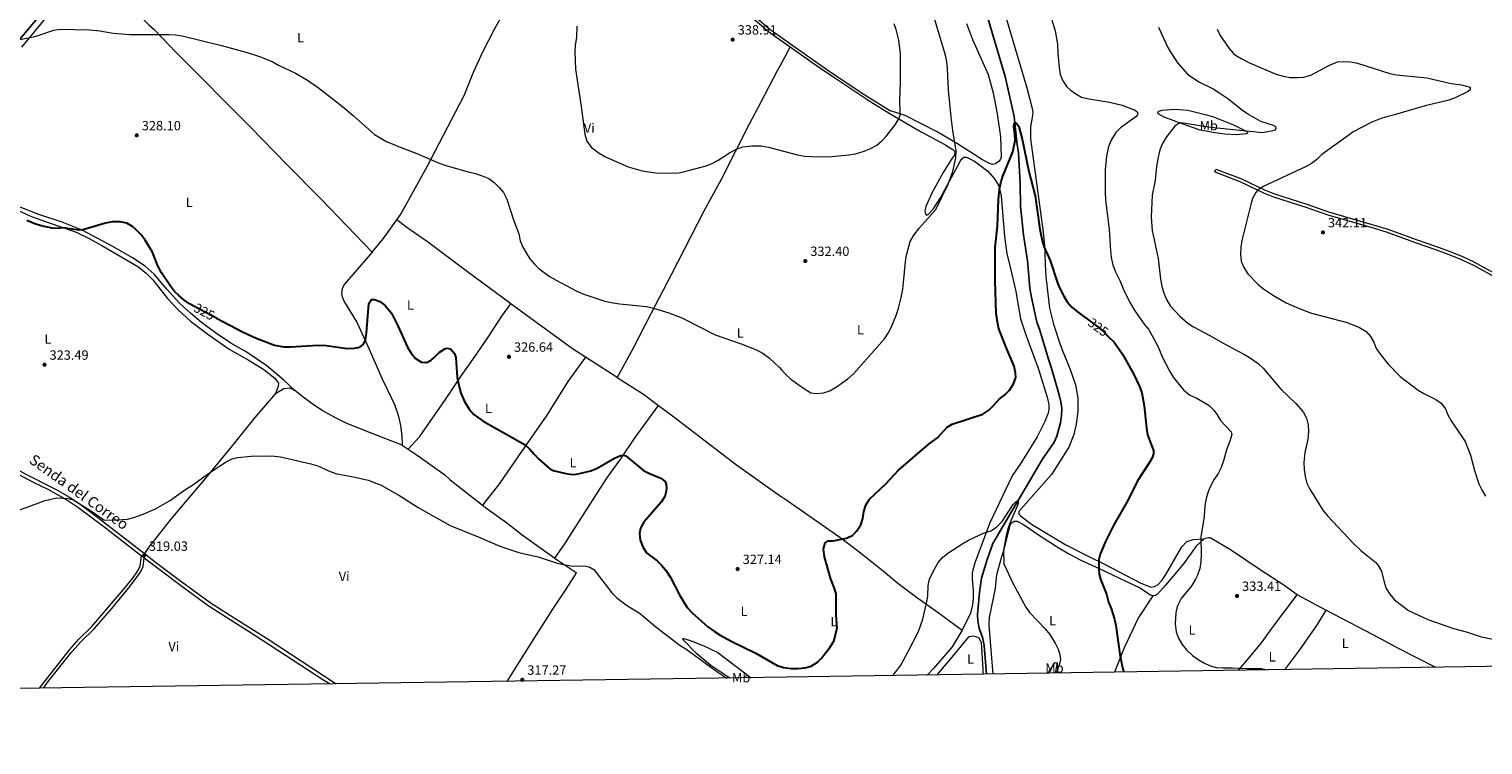
# Model space of a CAD drawing. Units: metres. Extents: x 601237 to 608165, y 692362 to 697091.
# Drawn here: x 604169 to 605254, y 692362 to 692896 of the extents above; entities that cross this region are included whole.
import ezdxf
from ezdxf.enums import TextEntityAlignment as Align

# ---------------------------------------------------------------- set-up
doc = ezdxf.new("R2010")
doc.units = ezdxf.units.M
doc.header["$MEASUREMENT"] = 0
doc.linetypes.add('DGN Style 3', pattern=[121.20423, 86.57445, -34.62978])
doc.linetypes.add('DGN Style 5', pattern=[60.602115, 25.972335, -34.62978])
for name, color, linetype, lineweight in [('Altimetria', 7, 'Continuous', 0), ('Elem no vistos', 7, 'Continuous', 0), ('Entidades rusticas', 7, 'Continuous', 0), ('Hidrografía', 7, 'Continuous', 0), ('Marco', 7, 'Continuous', 0), ('Textos rotulacion', 7, 'Continuous', 0), ('Viales-ffcc', 7, 'Continuous', 0)]:
    doc.layers.add(name, color=color, linetype=linetype, lineweight=lineweight)
doc.styles.add('Style-Arial', font='txt')
doc.styles.add('Style-Arial Narrow', font='txt')
doc.styles.add('Style-Helvetica-Narrow-Oblique', font='txt')

# ---------------------------------------------------------------- blocks, each defined once
blk = doc.blocks.new('5PATER')
at = {"layer": 'Altimetria', "linetype": 'Continuous', "lineweight": 0}
h = blk.add_hatch(color=250, dxfattribs=at)
edge = h.paths.add_edge_path()
edge.add_ellipse((1.001171767711639e-08, 1.001171767711639e-08), major_axis=(-1.095731443231309, -1.110710700762829), ratio=0.999422240966032, start_angle=0, end_angle=360)

msp = doc.modelspace()

# ---------------------------------------------------------------- linework, layer by layer
at = {"layer": 'Altimetria', "color": 30, "linetype": 'Continuous', "lineweight": 0, "flags": 128}
for points, elevation in [([(604730.77, 692641.3189999999), (604733.774, 692638.0179999999), (604737.415, 692634.588), (604746.1270000001, 692628.2650000001), (604752.51, 692624.3300000001), (604756.5490000001, 692623.774), (604761.8729999999, 692624.223), (604766.622, 692625.7860000001), (604771.4780000001, 692628.6780000001), (604780.1070000001, 692634.8559999999), (604784.2990000001, 692638.5430000001), (604807.314, 692664.5819999999), (604810.131, 692668.706), (604812.402, 692673.048), (604816.2820000001, 692682.6669999999), (604817.814, 692687.4240000001), (604819.798, 692695.4739999999), (604821.0789999999, 692701.6410000001), (604821.6980000001, 692706.602), (604822.9850000001, 692721.977), (604823.713, 692726.923), (604826.6599999999, 692737.298), (604829.25, 692741.8559999999), (604833.5760000001, 692747.5), (604845.6510000001, 692761.1529999999), (604855.0279999999, 692780.0430000001), (604858.291, 692789.486), (604860.6610000001, 692799.676), (604860.9950000001, 692805.01), (604858.328, 692820.1880000001), (604857.06, 692830.0660000001), (604855.131, 692850.3700000001), (604854.452, 692866.0700000001), (604853.935, 692871.2590000001), (604853.0260000001, 692876.1769999999), (604842.173, 692911.757)], 330), ([(604931.2280000001, 692905.824), (604934.858, 692894.442), (604936.4240000001, 692884.494)], 330), ([(604162.2949999999, 692888.013), (604173.565, 692890.2), (604187.443, 692894.8970000001), (604192.3389999999, 692895.6400000001), (604214.257, 692895.2679999999), (604221.994, 692894.507), (604231.8489999999, 692892.8060000001), (604244.254, 692891.8189999999), (604273.2579999999, 692891.6470000001), (604278.2919999999, 692891.443), (604283.2450000001, 692890.754), (604312.6140000001, 692883.506), (604331.8940000001, 692878.1769999999), (604341.1359999999, 692875.253)], 330), ([(604577.8300000001, 692897.923), (604577.6680000001, 692889.6950000001), (604576.6910000001, 692883.5800000001), (604576.271, 692878.5970000001), (604576.8090000001, 692865.929), (604581.145, 692838.088), (604583.797, 692817.3090000001), (604585.337, 692812.0109999999), (604588.527, 692807.7390000001), (604594.6000000001, 692803.1780000001), (604599.307, 692800.422), (604616.2509999999, 692792.871), (604626.5889999999, 692789.9909999999), (604636.453, 692788.395), (604648.4450000001, 692788.274), (604653.767, 692788.5930000001), (604657.395, 692789.193), (604674.256, 692793.6340000001), (604678.8800000001, 692795.422), (604683.2220000001, 692797.865), (604691.6840000001, 692803.372), (604696.899, 692806.1140000001), (604701.604, 692807.8219999999), (604708.494, 692808.7139999999), (604715.4469999999, 692808.594), (604720.962, 692807.642), (604728.311, 692805.6799999999)], 335), ([(604728.311, 692805.6799999999), (604742.4739999999, 692801.9010000001), (604747.828, 692800.967), (604752.5860000001, 692800.554), (604762.8389999999, 692800.4240000001), (604768.3559999999, 692800.713), (604780.75, 692801.8489999999), (604785.6910000001, 692802.5930000001), (604792.28, 692804.56), (604797.0719999999, 692806.628), (604801.6640000001, 692809.236), (604805.5, 692812.435), (604809.2220000001, 692816.395), (604815.2590000001, 692824.271), (604818.321, 692829.24), (604819.139, 692831.5260000001), (604819.217, 692834.22), (604818.967, 692842.5889999999), (604819.3759999999, 692856.071), (604819.334, 692877.3330000001), (604818.077, 692887.3870000001), (604816.0989999999, 692895.46), (604814.5789999999, 692899.6510000001)], 335), ([(605011.9450000001, 692897.219), (605018.824, 692882.1030000001), (605021.2220000001, 692877.716), (605026.433, 692870.405), (605033.561, 692862.146), (605042.061, 692856.3670000001), (605052.683, 692851.065), (605057.003, 692848.548), (605063.663, 692843.8870000001), (605074.619, 692835.229)], 335), ([(605055.7250000001, 692895.7749999999), (605057.7760000001, 692890.967), (605064.6100000001, 692881.3489999999), (605067.8800000001, 692877.574), (605069.337, 692876.3019999999), (605073.6270000001, 692873.727), (605079.872, 692870.598), (605098.967, 692862.45), (605104.8130000001, 692860.5079999999), (605110.074, 692859.696), (605115.3630000001, 692859.5889999999), (605120.3910000001, 692859.9850000001), (605125.629, 692861.3219999999), (605138.8740000001, 692868.56), (605145.3360000001, 692871.2690000001), (605150.1170000001, 692871.594), (605155.1089999999, 692871.341), (605160.456, 692870.345), (605184.4950000001, 692862.666), (605189.567, 692861.531), (605212.068, 692859.2820000001), (605230.3019999999, 692855.2579999999), (605237.8870000001, 692854.2579999999), (605244.3800000001, 692852.3330000001), (605244.4839999999, 692850.5150000001), (605243.0490000001, 692849.1939999999), (605233.3500000001, 692844.378), (605228.6159999999, 692842.753), (605210.7820000001, 692838.429), (605186.987, 692831.4920000001)], 340), ([(604936.4240000001, 692884.494), (604936.6710000001, 692877.4580000001), (604937.7050000001, 692867.0800000001), (604938.558, 692861.8219999999), (604940.4780000001, 692857.21), (604943.5160000001, 692852.702), (604945.919, 692850.338), (604950.0830000001, 692847.3559999999), (604954.416, 692844.855), (604959.97, 692843.6089999999), (604975.3300000001, 692841.162), (604984.659, 692838.9369999999), (604994.358, 692835.244), (604995.902, 692834.0249999999), (604996.571, 692832.8770000001), (604996.2960000001, 692831.665), (604995.01, 692830.324), (604983.456, 692822.087), (604980.0260000001, 692818.4650000001), (604976.5079999999, 692812.8189999999), (604974.584, 692808.1089999999), (604973.9550000001, 692805.7579999999), (604973.0689999999, 692800.8300000001), (604972.01, 692790.743), (604972.0660000001, 692773.4310000001), (604972.348, 692768.4380000001), (604975.108, 692746.088), (604975.9909999999, 692730.233), (604976.575, 692725.1780000001), (604977.8330000001, 692719.851), (604979.513, 692715.138), (604982.97, 692708.108), (604985.703, 692701.3600000001), (604990.358, 692692.2039999999), (604994.2490000001, 692685.369), (605001.0860000001, 692675.493), (605004.3770000001, 692671.7280000001), (605006.9920000001, 692667.341), (605011.658, 692658.6070000001), (605014.6570000001, 692651.048), (605020.263, 692640.3260000001), (605022.8829999999, 692636.0889999999), (605030.513, 692626.6159999999), (605035.375, 692622.6510000001), (605040.3800000001, 692620.28), (605049.642, 692614.9469999999), (605053.1710000001, 692611.4169999999), (605055.581, 692607.986), (605058.0349999999, 692603.6200000001), (605066.199, 692595.23), (605066.568, 692593.139), (605065.237, 692588.321), (605062.544, 692581.7690000001), (605060.389, 692573.53), (605058.76, 692568.646), (605056.5220000001, 692564.1740000001), (605053.2930000001, 692559.4550000001), (605050.8470000001, 692555.1030000001), (605049.1869999999, 692551.247), (605047.71, 692546.4210000001), (605046.7039999999, 692541.53), (605046.1240000001, 692536.97), (605045.9040000001, 692531.794), (605043.5349999999, 692516.977), (605043.842, 692503.4070000001), (605043.486, 692498.1669999999), (605042.6610000001, 692493.068), (605041.0460000001, 692488.337), (605039.5020000001, 692485.115), (605036.666, 692480.452), (605028.837, 692470.828), (605025.912, 692464.889), (605024.8389999999, 692459.986), (605024.409, 692451.774), (605025.1270000001, 692446), (605026.7110000001, 692441.2590000001), (605029.4739999999, 692436.375), (605032.679, 692432.5179999999), (605037.142, 692428.2409999999), (605041.3970000001, 692425.212), (605045.8019999999, 692422.689), (605050.345, 692420.598), (605054.821, 692419.337), (605059.808, 692418.979), (605066.9269999999, 692419.1359999999), (605077.9410000001, 692418.611), (605088.7960000001, 692418.6030000001), (605093.2309999999, 692417.4820000001)], 330), ([(604341.1359999999, 692875.253), (604350.4169999999, 692871.503), (604355.196, 692868.9240000001), (604367.9210000001, 692862.9450000001), (604376.851, 692857.676), (604385.013, 692851.8940000001), (604402.837, 692838.074), (604411.1599999999, 692831.0989999999), (604426.827, 692817.088), (604435.9140000001, 692811.77), (604445.9550000001, 692807.575), (604458.5320000001, 692802.8060000001), (604475.22, 692795.709), (604480.0519999999, 692793.9839999999), (604496.8430000001, 692789.1939999999), (604502.3230000001, 692788.068), (604507.301, 692786.362), (604512.075, 692784.321), (604516.115, 692781.3759999999), (604519.8600000001, 692777.551), (604523.0560000001, 692773.7110000001), (604525.571, 692768.8060000001), (604530.513, 692753.327), (604534.466, 692743.0660000001), (604535.656, 692737.7390000001), (604537.514, 692733.0970000001), (604539.925, 692728.6980000001), (604542.8740000001, 692724.3700000001), (604546.226, 692720.381), (604549.8019999999, 692716.8870000001), (604558.007, 692710.872), (604562.287, 692708.2990000001), (604577.422, 692700.493), (604582.371, 692698.291), (604598.713, 692692.7409999999), (604604.8859999999, 692691.3729999999), (604609.844, 692690.7), (604629.797, 692688.669), (604635.1610000001, 692687.4809999999), (604646.5970000001, 692683.929), (604656.24, 692680.1799999999), (604681.0190000001, 692667.6140000001), (604700.5120000001, 692660.781), (604711.8670000001, 692656.29), (604716.773, 692653.5490000001), (604721.497, 692650.0619999999), (604729.1200000001, 692643.1329999999), (604730.77, 692641.3189999999)], 330), ([(605074.619, 692835.229), (605079.4099999999, 692832.0530000001), (605088.071, 692827), (605097.537, 692824.0150000001), (605099.105, 692823.048), (605099.551, 692821.561), (605098.5179999999, 692820.0989999999), (605089.608, 692818.2960000001), (605050.929, 692822.388), (605028.669, 692825.8200000001), (605026.912, 692825.378), (605024.1869999999, 692823.27), (605017.9380000001, 692815.4210000001), (605014.889, 692810.308), (605012.932, 692805.7010000001), (605011.672, 692800.2860000001), (605010.456, 692793.121), (605009.281, 692782.754), (605007.119, 692771.824), (605006.3759999999, 692755.4890000001), (605007.1910000001, 692745.3360000001), (605011.5220000001, 692724.5260000001), (605013.2649999999, 692709.1329999999), (605014.331, 692703.962), (605015.923, 692698.5530000001), (605017.835, 692693.929), (605020.612, 692689.2579999999), (605027.7660000001, 692681.521), (605033.8500000001, 692676.2579999999), (605038.1100000001, 692673.6400000001), (605049.781, 692667.449), (605060.7080000001, 692661.078), (605075.575, 692653.027), (605079.913, 692650.548), (605086.3600000001, 692646.256), (605089.9410000001, 692642.7650000001), (605103.291, 692627.0290000001), (605114.3289999999, 692616.3999999999), (605119.7790000001, 692610.048), (605122.274, 692605.294), (605123.605, 692600.361), (605123.872, 692595.365), (605123.399, 692589.659), (605121.175, 692579.682), (605120.311, 692572.229), (605120.5619999999, 692567.111), (605121.28, 692561.7860000001), (605122.6610000001, 692556.9639999999), (605124.7450000001, 692552.4040000001), (605134.537, 692536.798), (605138.092, 692532.587), (605157.6570000001, 692511.53), (605162.8770000001, 692506.604), (605173.963, 692497.7409999999), (605175.8770000001, 692495.4890000001), (605178.256, 692491.085), (605180.1780000001, 692483.1059999999), (605181.78, 692478.3030000001), (605184.4380000001, 692474.071), (605187.9029999999, 692469.814), (605198.524, 692461.746), (605212.744, 692455.185), (605232.0930000001, 692448.452), (605241.5819999999, 692445.8929999999), (605252.02, 692442.4909999999), (605262.2720000001, 692440.087)], 335), ([(605186.987, 692831.4920000001), (605181.9890000001, 692830.298), (605177.202, 692828.821), (605171.024, 692826.2409999999), (605157.233, 692818.9720000001), (605153.0449999999, 692816.125), (605133.825, 692802.105), (605129.9310000001, 692798.469), (605125.977, 692795.3729999999), (605121.564, 692793.0190000001), (605089.8630000001, 692778.23), (605085.7309999999, 692775.406), (605084.4070000001, 692773.8130000001), (605082.1470000001, 692769.2990000001), (605081.115, 692765.929), (605074.0549999999, 692737.8600000001), (605073.274, 692732.919), (605073.0419999999, 692727.5), (605073.6640000001, 692722.462), (605075.4410000001, 692717.7919999999), (605078.6510000001, 692713.074), (605086.223, 692705.091), (605090.159, 692701.8489999999), (605097.592, 692696.97), (605107.1880000001, 692691.496), (605116.783, 692687.1440000001), (605126.1329999999, 692683.6259999999), (605152.686, 692676.747), (605161.993, 692672.9639999999), (605166.837, 692670.054), (605170.0730000001, 692666.435), (605172.69, 692662.0190000001), (605174.412, 692657.321), (605177.426, 692652.9780000001), (605183.345, 692645.669), (605192.179, 692636.53), (605205.53, 692626.358), (605209.8389999999, 692623.848), (605218.801, 692619.4099999999), (605222.912, 692616.5700000001), (605226.0700000001, 692612.4550000001), (605227.913, 692607.771), (605230.342, 692603.291), (605240.8430000001, 692587.912), (605244.615, 692577.8770000001), (605247.6499999999, 692566.256), (605250.983, 692556.311), (605253.324, 692551.429), (605255.909, 692547.1510000001)], 340), ([(604154.75, 692534.345), (604181.158, 692543.942), (604189.723, 692545.824), (604197.95, 692545.3910000001), (604201.1170000001, 692544.773), (604202.531, 692544.1610000001), (604216.4510000001, 692535.568), (604224.9280000001, 692529.5360000001), (604226.4110000001, 692529.3289999999), (604235.108, 692529.504), (604242.4070000001, 692530.0730000001), (604247.257, 692531.348), (604254.327, 692533.77), (604263.4650000001, 692537.8330000001), (604268.7550000001, 692540.5830000001), (604273.8559999999, 692543.6410000001), (604286.04, 692552.3900000001), (604290.973, 692555.3400000001), (604302.129, 692563.5290000001), (604311.8160000001, 692570.0419999999), (604316.1359999999, 692572.771), (604320.6470000001, 692574.9299999999), (604324.6300000001, 692575.9280000001), (604334.7490000001, 692576.9720000001), (604350.061, 692577.392), (604356.675, 692576.5430000001), (604379.4380000001, 692571.318), (604384.6200000001, 692569.72), (604393.7209999999, 692565.574), (604398.841, 692563.8700000001), (604411.2420000001, 692561.669), (604422.0760000001, 692558.9950000001), (604431.827, 692555.355), (604445.068, 692547.9839999999), (604459.31, 692538.7620000001), (604483.287, 692525.2280000001), (604505.4909999999, 692516.369), (604520.2620000001, 692509.9199999999), (604534.527, 692505.2420000001), (604548.852, 692501.8759999999), (604563.1429999999, 692497.287), (604568.014, 692496.0889999999), (604573.351, 692495.2919999999), (604584.6240000001, 692494.8670000001), (604587.585, 692494.1810000001), (604590.541, 692492.3489999999), (604603.94, 692475.047), (604607.6969999999, 692471.3929999999), (604615.709, 692465.398), (604624.2209999999, 692460.0730000001), (604628.652, 692456.686), (604636.774, 692449.712), (604654.835, 692435.6910000001), (604659.27, 692433.112), (604683.061, 692415.913), (604689.868, 692411.3670000001)], 320), ([(604813.611, 692413.2280000001), (604816.7180000001, 692416.959), (604819.547, 692421.0860000001), (604825.189, 692431.2420000001), (604832.74, 692446.06), (604836.077, 692455.487), (604838.8759999999, 692467.2380000001), (604839.791, 692472.571), (604839.959, 692480.385), (604840.889, 692485.2960000001), (604843.165, 692490.0689999999), (604847.443, 692497.598), (604850.744, 692501.352), (604854.7080000001, 692504.744), (604865.7590000001, 692511.7339999999), (604870.101, 692514.2209999999), (604879.115, 692518.5700000001), (604882.4680000001, 692520.0590000001), (604886.7849999999, 692521.253), (604890.9820000001, 692523.9780000001), (604895.172, 692528.192), (604903.5, 692540.8589999999), (604905.8300000001, 692543.538), (604906.976, 692543.7350000001), (604907.3090000001, 692542.723), (604906.4199999999, 692539.628), (604900.8899999999, 692526.9469999999), (604899.341, 692522.6140000001), (604898.1359999999, 692517.7620000001), (604896.243, 692506.932), (604896.5689999999, 692496.7450000001), (604903.085, 692482.2860000001), (604912.969, 692464.2180000001), (604915.835, 692460.119), (604927.25, 692448.2590000001), (604930.533, 692444.068), (604934.8160000001, 692437.5830000001), (604936.987, 692433.102), (604938.084, 692429.889), (604938.6710000001, 692425.1710000001), (604938.118, 692422.007), (604935.6429999999, 692415.084)], 320)]:
    msp.add_lwpolyline(points, dxfattribs=dict(at, elevation=elevation))
at = {"layer": 'Altimetria', "color": 30, "linetype": 'Continuous', "lineweight": 30, "elevation": 325, "flags": 128}
for points in [[(604734.0959999999, 692418.9439999999), (604737.6799999999, 692418.4909999999), (604743.0009999999, 692418.4680000001), (604747.9739999999, 692418.983), (604752.811, 692420.2720000001), (604757.4909999999, 692423.354), (604760.145, 692426.142), (604766.646, 692434.1980000001), (604769.5630000001, 692438.834), (604771.976, 692448.577), (604771.263, 692458.497), (604771.263, 692474.193), (604769.9240000001, 692478.9979999999), (604767.4890000001, 692485.1130000001), (604762.6910000001, 692501.8489999999), (604761.909, 692507.983), (604763.0719999999, 692512.3559999999), (604765.436, 692513.7609999999), (604769.007, 692513.8800000001), (604779.1329999999, 692515.925), (604783.8570000001, 692517.994), (604786.835, 692521.2139999999), (604789.6840000001, 692525.716), (604791.2209999999, 692530.4739999999), (604792.017, 692535.743), (604793.47, 692540.523), (604796.2960000001, 692545.004), (604808.3400000001, 692556.4890000001), (604817.949, 692566.6200000001), (604841.065, 692586.5179999999), (604846.872, 692590.7960000001), (604854.0590000001, 692598.7339999999), (604857.9750000001, 692601.007), (604880.743, 692608.452), (604885.193, 692611.3800000001), (604889.091, 692615.088), (604893.0160000001, 692619.45), (604897.1399999999, 692622.801), (604900.6170000001, 692626.3870000001), (604903.642, 692630.9920000001), (604905.3459999999, 692635.7), (604905.159, 692639.271), (604904.163, 692644.172), (604898.8319999999, 692656.408), (604893.1359999999, 692670.7150000001), (604892.436, 692672.94), (604890.744, 692683.216), (604889.8929999999, 692708.128), (604889.996, 692732.703), (604891.659, 692748.5830000001), (604892.554, 692768.571), (604893.281, 692776.202), (604894.2660000001, 692781.1070000001), (604895.808, 692785.8770000001), (604903.3030000001, 692804.25), (604904.9550000001, 692812.663), (604904.7069999999, 692817.6329999999), (604904.0190000001, 692822.646), (604904.2450000001, 692825.324), (604904.719, 692825.9280000001), (604905.7960000001, 692825.6540000001), (604907.5360000001, 692823.1540000001), (604910.24, 692813.5120000001), (604915.2239999999, 692789.548), (604919.7749999999, 692771.422), (604923.2080000001, 692746.551), (604925.3970000001, 692736.8160000001), (604926.6570000001, 692733.112), (604931.1270000001, 692723.0549999999), (604936.712, 692705.719), (604938.683, 692701.1240000001), (604941.118, 692696.4029999999), (604943.801, 692692.185), (604947.2749999999, 692688.298), (604951.51, 692684.7050000001), (604959.9310000001, 692678.4480000001)], [(604291.908, 692689.084), (604288.717, 692690.784), (604284.629, 692693.6610000001), (604280.591, 692697.0619999999), (604277.689, 692699.994), (604274.5290000001, 692703.881), (604267.807, 692713.962), (604264.942, 692719.4610000001), (604261.2, 692729.3200000001), (604255.6329999999, 692738.1740000001), (604252.5989999999, 692742.118), (604249.1980000001, 692745.7609999999), (604246.361, 692748.389), (604242.0079999999, 692750.8500000001), (604236.936, 692751.8319999999), (604231.064, 692751.882), (604226.138, 692751.0220000001), (604209.2, 692745.9040000001), (604206.5009999999, 692745.6440000001), (604194.638, 692747.372), (604190.8600000001, 692746.8459999999), (604186.4099999999, 692747.2660000001), (604178.0530000001, 692748.98), (604173.3030000001, 692750.534), (604167.4180000001, 692752.9450000001)], [(604308.8640000001, 692680.0490000001), (604328.7679999999, 692669.4439999999), (604337.9199999999, 692665.4299999999), (604352.2069999999, 692659.9469999999), (604359.284, 692658.709), (604364.476, 692658.6229999999), (604384.645, 692659.835), (604390.7309999999, 692659.676), (604406.487, 692657.264), (604412.0120000001, 692657.577), (604415.99, 692658.368), (604418.6259999999, 692660.5789999999), (604420.122, 692663.8740000001), (604420.879, 692668.8230000001), (604422.595, 692690.8770000001), (604424.629, 692693.8319999999), (604426.8530000001, 692694.0249999999), (604430.8200000001, 692692.4580000001), (604434.794, 692689.3970000001), (604439.5549999999, 692683.7849999999), (604444.2550000001, 692674.3670000001), (604451.5590000001, 692658.4850000001), (604454.233, 692653.8260000001), (604457.517, 692649.837), (604461.9510000001, 692647.0560000001), (604465.521, 692646.9739999999), (604469.0320000001, 692648.6429999999), (604471.06, 692650.318), (604475.0519999999, 692654.4780000001), (604479.311, 692657.084), (604480.4539999999, 692657.554), (604483.551, 692657.2039999999), (604486.4990000001, 692653.5530000001), (604487.4299999999, 692650.72), (604488.581, 692635.7550000001), (604489.9839999999, 692628.8119999999), (604491.381, 692624.0079999999), (604493.9580000001, 692617.7790000001), (604497.3740000001, 692612.1640000001), (604501.0619999999, 692608.1070000001), (604507.979, 692603.0249999999), (604539.162, 692585.385), (604542.787, 692582.338), (604545.9199999999, 692578.4410000001), (604549.4550000001, 692574.7309999999), (604557.3640000001, 692567.767), (604560.0989999999, 692566.298), (604569.5560000001, 692564.0549999999), (604574.6170000001, 692563.419), (604577.534, 692563.5290000001), (604588.3230000001, 692566.1769999999), (604592.909, 692568.044), (604605.942, 692575.44), (604610.4990000001, 692577.408), (604612.791, 692577.7350000001), (604614.4739999999, 692577.3910000001), (604627.5630000001, 692566.355), (604632.0160000001, 692564.0800000001), (604640.405, 692560.6410000001), (604643.6950000001, 692558.202), (604644.426, 692555.841), (604644.619, 692553.6170000001), (604644.405, 692550.8559999999), (604643.4450000001, 692546.8859999999), (604640.7860000001, 692542.6089999999), (604627.8829999999, 692527.655), (604625.358, 692523.385), (604624.6669999999, 692519.2790000001), (604625.0660000001, 692514.2960000001), (604626.966, 692509.449), (604629.8829999999, 692504.9880000001), (604637.784, 692498.946), (604641.325, 692495.435), (604644.622, 692491.1030000001), (604647.385, 692486.935), (604654.784, 692472.9380000001), (604660.2250000001, 692464.2039999999), (604663.976, 692460.173), (604675.5830000001, 692449.7080000001), (604680.433, 692446.1229999999), (604684.6669999999, 692443.46), (604693.4480000001, 692438.6499999999), (604711.389, 692429.9880000001), (604727.3829999999, 692420.7579999999), (604732.131, 692419.193), (604734.0959999999, 692418.9439999999)], [(604974.689, 692666.094), (604978.696, 692662.0889999999), (604985.057, 692653.0349999999), (604993.348, 692638.449), (604997.6869999999, 692629.1340000001), (604999.351, 692624.4110000001), (605001.128, 692614.5689999999), (605002.808, 692597.923), (605003.7080000001, 692593.003), (605008.1270000001, 692581.2609999999), (605008.2509999999, 692578.7679999999), (605007.2280000001, 692575.808), (605004.6740000001, 692571.503), (604996.135, 692558.7150000001), (604988.9369999999, 692543.9380000001), (604978.5190000001, 692525.676), (604972.4029999999, 692513.3740000001), (604968.25, 692503.8030000001), (604967.361, 692499.8559999999), (604967.3289999999, 692492.378), (604967.7180000001, 692488.8740000001), (604968.578, 692485.2320000001), (604973.044, 692474.031), (604974.568, 692468.163), (604976.5009999999, 692463.372), (604978.96, 692455.48), (604980.084, 692450.558), (604983.0109999999, 692429.372), (604984.9680000001, 692419.1699999999), (604986.024, 692415.851)]]:
    msp.add_lwpolyline(points, dxfattribs=at)
at = {"layer": 'Elem no vistos', "color": 27, "linetype": 'DGN Style 5', "lineweight": 30, "elevation": 325, "flags": 128}
for points in [[(604308.8640000001, 692680.0490000001), (604291.908, 692689.084)], [(604959.9310000001, 692678.4480000001), (604967.5590000001, 692672.78), (604971.318, 692669.463), (604974.689, 692666.094)]]:
    msp.add_lwpolyline(points, dxfattribs=at)
at = {"layer": 'Entidades rusticas', "color": 92, "linetype": 'Continuous', "lineweight": 0, "extrusion": (0.6240100552872624, -0.3657055618484378, 0.6905583921244505), "elevation": 124204.7709871496, "flags": 128}
msp.add_lwpolyline([(903556.534844121, -118118.3761226846), (903543.2423289595, -118118.8309970425), (903536.1858955894, -118119.3494708546)], dxfattribs=at)
at = {"layer": 'Entidades rusticas', "color": 92, "linetype": 'Continuous', "lineweight": 0, "elevation": 338.351, "flags": 128}
msp.add_lwpolyline([(605053.8970000001, 692789.1270000001), (605054.7380000001, 692791.3200000001)], dxfattribs=at)
at = {"layer": 'Entidades rusticas', "color": 92, "linetype": 'Continuous', "lineweight": 0, "extrusion": (-0.1442006700454684, 0.0512750686269673, 0.9882191225106595), "elevation": -51315.82346986273, "flags": 128}
msp.add_lwpolyline([(-855195.675853644, 333482.8044738868), (-855207.799825028, 333487.0973111626), (-855224.4891346539, 333492.0500823274)], dxfattribs=at)
at = {"layer": 'Entidades rusticas', "color": 92, "linetype": 'Continuous', "lineweight": 0, "extrusion": (-0.003523525581654318, 0.00226797506559162, 0.9999912204897489), "elevation": -231.7804797525628, "flags": 128}
msp.add_lwpolyline([(604605.2934329007, 692638.1280397831), (604581.8151663907, 692653.240078649)], dxfattribs=at)
at = {"layer": 'Entidades rusticas', "color": 92, "linetype": 'Continuous', "lineweight": 0, "extrusion": (0.126584754851447, 0.1593649711741413, 0.979070531576691), "elevation": 187236.8639976169, "flags": 128}
msp.add_lwpolyline([(-42630.36022843479, -899121.9050445063), (-42653.52499301522, -899124.332309619), (-42667.53023983468, -899124.7352159738)], dxfattribs=at)
at = {"layer": 'Entidades rusticas', "color": 92, "linetype": 'Continuous', "lineweight": 0, "extrusion": (-0.009989013575516533, 0.006641631366699824, 0.999928051582001), "elevation": -1116.582643933041, "flags": 128}
msp.add_lwpolyline([(604420.5202446599, 692607.8700041883), (604425.0326688399, 692604.8699380192)], dxfattribs=at)
at = {"layer": 'Entidades rusticas', "color": 92, "linetype": 'Continuous', "lineweight": 0, "extrusion": (0.04175841145843842, -0.02262183939496257, 0.9988716070921511), "elevation": 9936.775357467359, "flags": 128}
msp.add_lwpolyline([(897102.9143704367, -201994.9667707072), (897102.9143704367, -201970.7522868185)], dxfattribs=at)
at = {"layer": 'Entidades rusticas', "color": 92, "linetype": 'Continuous', "lineweight": 0}
for points in [[(604163.6780000001, 692882.2239999999, 329.851), (604200.1140000001, 692926.676, 330.838), (604212.844, 692942.605, 331.42)], [(604212.844, 692942.605, 331.42), (604227.77, 692929.402, 330.761), (604258.4839999999, 692898.881, 330.102), (604262.4510000001, 692895.4950000001, 330.102), (604278.8470000001, 692878.308, 329.608), (604334.226, 692822.6810000001, 328.456), (604361.375, 692794.6669999999, 328.127), (604386.9140000001, 692769.1540000001, 327.962), (604425.217, 692729.2320000001, 326.809)], [(604443.479, 692753.3189999999, 328.224), (604446.557, 692757.568, 328.453), (604466.1780000001, 692793.1880000001, 329.933), (604493.6869999999, 692846.2890000001, 331.907), (604500.767, 692863.639, 333.058), (604507.635, 692878.767, 333.552), (604516.602, 692896.311, 334.209), (604527.209, 692915.22, 334.849)], [(604896.23, 692910.6499999999, 327.008), (604913.561, 692851.834, 326.515), (604917.3400000001, 692837.537, 326.35), (604917.9979999999, 692833.8289999999, 326.35), (604917.9199999999, 692831.2690000001, 326.35), (604916.402, 692822.788, 326.186), (604916.2960000001, 692813.896, 326.022), (604925.767, 692744.2010000001, 325.199), (604926.7339999999, 692734.024, 325.035), (604927.5260000001, 692714.4850000001, 324.541), (604927.9739999999, 692708.959, 324.541), (604930.443, 692687.594, 323.884), (604933.4909999999, 692675.658, 323.39), (604938.479, 692660.479, 322.897), (604940.409, 692655.149, 322.897), (604945.6769999999, 692642.327, 322.403), (604949.9369999999, 692630.318, 322.074), (604951.5789999999, 692620.476, 321.91), (604951.6030000001, 692610.4380000001, 321.91), (604950.4169999999, 692600.81, 321.91), (604948.7679999999, 692593.273, 321.91), (604944.888, 692583.858, 321.581), (604932.0689999999, 692563.4340000001, 321.252), (604907.7, 692535.851, 320.594), (604907.6910000001, 692533.628, 320.759), (604908.831, 692532.4099999999, 320.923), (604917.023, 692526.3800000001, 321.745), (604942.8260000001, 692510.9110000001, 322.732), (604959.4280000001, 692502.284, 324.212), (604972.47, 692496.031, 325.035), (604998.28, 692482.5160000001, 326.186), (605006.148, 692479.2490000001, 327.008), (605008.979, 692479.6410000001, 327.502), (605011.7479999999, 692481.1780000001, 327.831), (605014.4550000001, 692484.1980000001, 327.995), (605017.4380000001, 692488.699, 328.488), (605029.217, 692509.3570000001, 328.652), (605033.05, 692513.3289999999, 328.816), (605037.7180000001, 692514.8659999999, 329.144), (605045.902, 692515.44, 330.399)], [(604868.5830000001, 692899.9439999999, 326.721), (604873.1130000001, 692888.068, 326.557), (604884.79, 692861.814, 325.899), (604888.4369999999, 692848.2579999999, 326.063), (604891.402, 692832.5490000001, 325.899), (604893.888, 692815.226, 325.57), (604894.565, 692800.2679999999, 325.406), (604894.0860000001, 692798.585, 325.406), (604892.9340000001, 692797.108, 325.57), (604890.2320000001, 692795.301, 325.57), (604887.939, 692794.7720000001, 325.899), (604885.719, 692795.388, 326.063), (604880.544, 692798.172, 326.886), (604861.935, 692810.1070000001, 330.01), (604846.1429999999, 692819.3360000001, 331.162), (604822.953, 692831.291, 334.451), (604811.916, 692834.7930000001, 335.532)], [(604727.4310000001, 692864.5360000001, 337.68), (604715, 692840.625, 336.245), (604706.5120000001, 692824.763, 335.588), (604685.453, 692783.6259999999, 334.272), (604672.6869999999, 692759.7660000001, 333.45), (604648.301, 692712.3770000001, 331.147), (604633.2239999999, 692683.8119999999, 329.831), (604619.638, 692657.193, 328.351), (604607.892, 692635.821, 327.693)], [(604810.8940000001, 692833.1130000001, 335.532), (604825.2050000001, 692824.496, 334.216), (604834.815, 692819.1329999999, 333.229), (604852.3570000001, 692809.6939999999, 330.762), (604858.4040000001, 692805.963, 329.775), (604859.544, 692804.746, 329.939), (604860.0120000001, 692803.868, 329.939), (604859.869, 692802.1170000001, 329.939), (604857.496, 692798.557, 329.939), (604851.122, 692788.7490000001, 331.255), (604843.1100000001, 692773.895, 332.077), (604838.1470000001, 692763.3400000001, 331.584), (604837.5260000001, 692759.8400000001, 331.255), (604837.922, 692757.952, 331.091), (604838.3899999999, 692757.209, 330.926), (604839.0630000001, 692756.869, 330.762), (604840.075, 692757.337, 330.762), (604843.798, 692761.4299999999, 330.268), (604849.155, 692769.76, 330.104), (604864.0930000001, 692797.3160000001, 329.117), (604865.381, 692799.264, 328.788), (604866.665, 692800.2690000001, 328.624), (604868.686, 692800.193, 328.295), (604874.601, 692797.2039999999, 327.966), (604884.405, 692789.8200000001, 326.65), (604889.433, 692784.0719999999, 325.499), (604892.7110000001, 692778.736, 325.17), (604894.3640000001, 692771.3859999999, 324.677), (604897.0630000001, 692740.993, 324.348), (604898.625, 692728.0530000001, 324.019), (604900.8160000001, 692720.4310000001, 323.69), (604905.3090000001, 692699.933, 323.525), (604908.9269999999, 692679.6410000001, 323.361), (604913.0490000001, 692666.756, 322.703), (604921.973, 692642.602, 322.374), (604928.8870000001, 692621.1499999999, 321.881), (604930.0760000001, 692615.621, 321.881), (604930.061, 692612.118, 321.881), (604929.442, 692609.0900000001, 321.881), (604927.125, 692602.902, 321.552), (604921.283, 692591.3400000001, 321.223), (604909.209, 692571.8559999999, 320.565), (604902.7690000001, 692562.385, 320.565), (604886.047, 692527.2919999999, 320.072), (604874.939, 692497.294, 319.743), (604872.9539999999, 692489.96, 319.414), (604872.7309999999, 692485.1780000001, 319.414), (604873.571, 692476.754, 319.249), (604873.6810000001, 692470.96, 319.085), (604873.189, 692466.179, 318.92), (604871.6799999999, 692459.8530000001, 318.756), (604865.361, 692447.216, 318.591)], [(605077.2390000001, 692817.585, 335.395), (605070.233, 692816.9610000001, 335.723), (605061.0220000001, 692817.3160000001, 336.052), (605052.365, 692818.5360000001, 336.216), (605042.175, 692820.6570000001, 336.38), (605029.5320000001, 692824.9709999999, 335.559), (605016.1640000001, 692830.104, 332.275), (605011.6969999999, 692832.5320000001, 331.125), (605011.4469999999, 692833.6799999999, 331.125), (605012.064, 692834.4099999999, 331.125), (605014.702, 692835.2409999999, 331.125), (605023.4580000001, 692835.902, 331.125), (605033.872, 692835.1240000001, 331.618), (605047.675, 692831.8, 332.931), (605052.896, 692830.233, 332.931), (605067.8, 692824.4010000001, 334.245), (605077.74, 692819.3929999999, 335.23), (605078.2, 692818.712, 335.23), (605078.19, 692818.1070000001, 335.23), (605077.2390000001, 692817.585, 335.395)], [(604367.3389999999, 692626.125, 321.948), (604359.2039999999, 692633.706, 323.1), (604346.5630000001, 692644.473, 323.265), (604331.088, 692654.844, 323.594), (604319.5109999999, 692661.426, 323.923), (604308.0719999999, 692669.0190000001, 324.088), (604297.646, 692676.81, 324.417), (604289.442, 692683.6499999999, 324.747), (604281.375, 692691.2309999999, 324.747), (604271.902, 692701.717, 325.076), (604262.4310000001, 692712.743, 325.076), (604255.7080000001, 692718.7679999999, 324.747), (604246.288, 692725.0050000001, 324.253), (604231.615, 692733.419, 324.582), (604208.6599999999, 692745.6370000001, 325.57), (604193.71, 692751.6910000001, 325.899), (604176.4650000001, 692757.483, 326.064), (604162.321, 692762.9269999999, 326.228)], [(604157.193, 692762.0009999999, 324.748), (604169.5830000001, 692756.496, 324.912), (604182.5819999999, 692751.595, 324.912), (604195.044, 692747.506, 324.748), (604204.3389999999, 692744.102, 324.748), (604213.8330000001, 692739.55, 324.583), (604223.4580000001, 692734.324, 324.419), (604250.1100000001, 692718.4510000001, 323.431), (604256.298, 692713.7760000001, 323.595), (604261.338, 692708.6340000001, 323.266), (604272.4180000001, 692694.77, 323.266), (604280.2790000001, 692686.111, 323.101), (604289.5560000001, 692677.716, 322.937), (604302.5390000001, 692667.96, 322.772), (604318.281, 692656.913, 322.607), (604332.551, 692648.973, 322.278), (604344.2609999999, 692641.716, 321.949), (604352.466, 692635.281, 321.784), (604355.1499999999, 692631.4280000001, 321.784), (604355.075, 692629, 321.784), (604353.034, 692623.882, 321.455)], [(604528.56, 692690.7, 327.758), (604495.328, 692715.253, 327.364), (604466.385, 692736.8659999999, 327.364), (604450.1540000001, 692748.121, 328.288), (604443.479, 692753.3189999999, 328.224)], [(604425.217, 692729.2320000001, 326.809), (604404.227, 692705.1610000001, 325.163), (604402.5970000001, 692701.9299999999, 325.163), (604402.1130000001, 692698.3570000001, 324.998), (604402.712, 692695.9950000001, 324.998), (604404.5190000001, 692691.942, 324.998), (604413.9070000001, 692676.601, 324.669), (604422.8489999999, 692656.892, 324.34), (604432.1880000001, 692635.2949999999, 323.517), (604436.3289999999, 692626.9240000001, 323.353), (604441.6699999999, 692615.652, 322.695), (604444.533, 692607.6229999999, 322.037), (604446.3189999999, 692599.868, 321.873), (604447.229, 692592.3200000001, 321.544), (604447.4680000001, 692585.1780000001, 321.379)], [(604451.98, 692582.1780000001, 321.444), (604460.507, 692591.3700000001, 322.266), (604467.963, 692602.1840000001, 323.253), (604479.825, 692619.311, 323.91), (604491.283, 692636.5079999999, 325.226), (604501.8559999999, 692651.6200000001, 326.213), (604512.227, 692666.531, 326.542), (604521.923, 692681.4439999999, 327.364), (604528.56, 692690.7, 327.758)], [(604584.4140000001, 692650.933, 327.576), (604574.7050000001, 692657.183, 327.529), (604536.963, 692684.4920000001, 327.858), (604528.56, 692690.7, 327.758)], [(604584.4140000001, 692650.933, 327.576), (604571.132, 692632.733, 327.247), (604555.4639999999, 692607.673, 326.095), (604534.2490000001, 692577.1799999999, 324.615), (604520.217, 692556.6259999999, 322.971), (604507.369, 692540.5050000001, 320.909)], [(604353.034, 692623.882, 321.455), (604337.662, 692605.794, 320.796), (604319.24, 692582.9280000001, 320.138), (604300.6170000001, 692560.669, 320.302), (604274.6799999999, 692529.736, 319.973), (604258.287, 692508.8189999999, 319.479), (604255.307, 692504.345, 318.664)], [(604353.034, 692623.882, 321.455), (604359.183, 692627.435, 321.784), (604363.3659999999, 692627.96, 321.948), (604365.05, 692627.2790000001, 321.948), (604367.3389999999, 692626.125, 321.948)], [(604447.4680000001, 692585.1780000001, 321.379), (604432.068, 692591.2390000001, 321.873), (604406.233, 692601.375, 321.948), (604397.6159999999, 692605.5860000001, 321.784), (604388.327, 692610.811, 321.948), (604382.1359999999, 692614.811, 322.113), (604373.5930000001, 692621.1130000001, 322.278), (604367.3389999999, 692626.125, 321.948)], [(604561.3160000001, 692500.915, 320.263), (604568.8389999999, 692511.5930000001, 321.743), (604577.5190000001, 692525.2309999999, 322.729), (604600.102, 692560.5020000001, 324.21), (604610.6059999999, 692575.142, 324.703), (604621.452, 692590.9269999999, 325.854), (604638.7209999999, 692614.872, 327.117)], [(604638.7209999999, 692614.872, 327.117), (604650.2050000001, 692606.2679999999, 327.034), (604696.872, 692570.568, 327.363), (604730.587, 692546.7790000001, 327.199), (604732.2, 692545.663, 327.143)], [(604451.98, 692582.1780000001, 321.444), (604458.686, 692577.72, 321.543), (604479.237, 692563.014, 321.05), (604483.1950000001, 692559.3589999999, 321.05), (604507.369, 692540.5050000001, 320.909)], [(604507.369, 692540.5050000001, 320.909), (604511.5959999999, 692537.21, 320.885), (604525.23, 692527.5860000001, 320.885), (604537.1140000001, 692518.3060000001, 320.721), (604561.3160000001, 692500.915, 320.263)], [(604732.2, 692545.663, 327.143), (604758.5290000001, 692527.4610000001, 326.212), (604775.8570000001, 692515.396, 324.896), (604789.622, 692504.828, 324.074), (604806.473, 692491.4180000001, 322.922), (604817.28, 692482.1429999999, 321.771), (604831.382, 692471.7760000001, 320.291), (604847.4340000001, 692460.3900000001, 319.304), (604865.361, 692447.216, 318.591)], [(604888.513, 692414.3670000001, 317.938), (604887.571, 692426.236, 318.275), (604885.5220000001, 692451.0349999999, 318.44), (604885.815, 692456.625, 318.604), (604890.1510000001, 692478.298, 319.262), (604891.341, 692488.7339999999, 319.591), (604895.0360000001, 692502.192, 320.084), (604896.8090000001, 692507.304, 320.084), (604901.5390000001, 692526.348, 320.413), (604902.825, 692527.892, 320.578), (604904.176, 692528.56, 320.742), (604906.399, 692528.618, 320.742), (604911.0360000001, 692526.038, 321.564), (604923.1939999999, 692517.835, 322.551), (604938.3770000001, 692508.0020000001, 322.551), (604945.567, 692503.7949999999, 322.88), (604954.0360000001, 692499.3800000001, 323.538), (604967.6170000001, 692493.192, 324.854), (604997.869, 692478.7139999999, 326.498), (605005.8640000001, 692473.628, 327.321), (605007.6799999999, 692472.879, 327.65)], [(605045.902, 692515.44, 330.399), (605040.092, 692509.9539999999, 330.235), (605030.483, 692496.696, 328.965), (605017.212, 692480.72, 328.472), (605010.783, 692473.8090000001, 327.978), (605009.702, 692473.1400000001, 327.814), (605007.6799999999, 692472.879, 327.65)], [(605115.4380000001, 692473.652, 333.52), (605105.3289999999, 692480.682, 333.848), (605088.4240000001, 692491.592, 333.355), (605065.608, 692507.1070000001, 332.206), (605050.3500000001, 692515.9720000001, 330.399), (605049.209, 692516.125, 330.399), (605045.902, 692515.44, 330.399)], [(604561.3160000001, 692500.915, 320.263), (604563.2390000001, 692499.534, 320.227), (604577.212, 692490.3130000001, 319.569), (604577.1410000001, 692489.5050000001, 319.569), (604569.6130000001, 692477.7479999999, 319.24), (604559.7150000001, 692462.9029999999, 317.925), (604545.676, 692440.935, 317.267), (604534.4169999999, 692422.861, 317.102), (604525.6159999999, 692408.949, 317.323)], [(605007.6799999999, 692472.879, 327.65), (604997.034, 692456.554, 326.498), (604986.159, 692434.033, 325.183), (604979.085, 692415.7450000001, 324.662)], [(605071.2550000001, 692417.1470000001, 329.749), (605076.6240000001, 692423.104, 330.601), (605088.7080000001, 692437.7690000001, 331.915), (605098.5490000001, 692451.06, 332.243), (605115.4380000001, 692473.652, 333.52)], [(605136.7050000001, 692462.131, 332.37), (605130.27, 692451.4070000001, 332.37), (605117.1070000001, 692432.521, 331.384), (605105.8910000001, 692417.6740000001, 330.298)], [(605218.946, 692419.3940000001, 333.573), (605191.0560000001, 692433.5120000001, 333.684), (605172.0519999999, 692443.6499999999, 333.52), (605136.7050000001, 692462.131, 332.37)], [(604692.04, 692411.399, 319.912), (604677.8829999999, 692420.706, 320.058), (604667.479, 692429.507, 320.058), (604656.747, 692440.399, 321.045), (604657.1540000001, 692441.003, 321.21), (604657.76, 692440.933, 321.374), (604663.2080000001, 692439.159, 321.539), (604672.5560000001, 692435.413, 322.525), (604682.977, 692430.4510000001, 323.183), (604707.953, 692411.6329999999, 322.516)], [(604865.361, 692447.216, 318.591), (604857.899, 692434.852, 318.591), (604844.087, 692418.676, 319.085), (604839.288, 692413.618, 319.176)], [(604846.689, 692413.7309999999, 318.75), (604859.06, 692428.4210000001, 319.072), (604870.571, 692442.3829999999, 318.414), (604873.335, 692442.9110000001, 318.249), (604875.6240000001, 692442.429, 318.085), (604877.7749999999, 692441.477, 318.085), (604879.513, 692438.236, 317.756), (604880.773, 692417.7520000001, 317.591), (604880.801, 692414.25, 317.591)], [(604929.49, 692414.9909999999, 319.229), (604934.577, 692422.801, 319.591), (604935.3189999999, 692423.068, 319.92), (604935.9240000001, 692422.6610000001, 319.92), (604935.919, 692421.5160000001, 319.92), (604934.72, 692415.0700000001, 320.081)]]:
    msp.add_polyline3d(points, dxfattribs=at)
at = {"layer": 'Hidrografía', "color": 142, "linetype": 'DGN Style 3', "lineweight": 25}
msp.add_polyline3d([(604883.1640000001, 692908.0160000001, 326.565), (604897.5789999999, 692860.395, 325.578), (604904.1880000001, 692830.592, 325.085), (604906.523, 692809.362, 324.591), (604907.5090000001, 692803.699, 324.591), (604908.689, 692780.2509999999, 324.262), (604908.888, 692763.611, 324.098), (604911.2220000001, 692742.246, 323.934), (604914.0360000001, 692722.8330000001, 323.44), (604915.969, 692702.3459999999, 323.111), (604916.754, 692696.7509999999, 323.111), (604921.1159999999, 692677.1300000001, 322.289), (604922.98, 692671.8, 322.124), (604929.6880000001, 692649.406, 321.631), (604931.885, 692643.334, 321.467), (604937.8600000001, 692622.7620000001, 320.809), (604939.118, 692617.6370000001, 320.809), (604939.635, 692612.5819999999, 320.644), (604939.4780000001, 692607.3289999999, 320.644), (604938.8489999999, 692601.807, 320.48), (604935.977, 692591.916, 320.48), (604933.733, 692587.0079999999, 320.48), (604925.6000000001, 692575.389, 320.48), (604888.1429999999, 692511.821, 319.493), (604884.118, 692499.8470000001, 319.164), (604879.881, 692485.854, 318.67), (604878.3530000001, 692475.284, 318.505), (604876.7339999999, 692458.9210000001, 318.012), (604876.9820000001, 692453.868, 317.847), (604878.038, 692448.743, 317.518), (604880.699, 692440.9180000001, 317.354), (604881.7550000001, 692435.726, 317.189), (604883.521, 692414.291, 316.897)], dxfattribs=at)
at = {"layer": 'Marco', "color": 250, "linetype": 'Continuous', "lineweight": 0, "flags": 128}
msp.add_lwpolyline([(601236.77, 696987.8800000001), (604664.98, 697038.3900000001), (608093.1699999999, 697090.5800000001), (608128.94, 694777.3700000001), (608164.6799999999, 692464.21), (604734.2, 692412.02), (601303.72, 692361.52), (601270.25, 694674.6799999999)], close=True, dxfattribs=at)
at = {"layer": 'Viales-ffcc', "color": 250, "linetype": 'Continuous', "lineweight": 25, "extrusion": (-0.7648296716650573, 0.6419486738174589, 0.05419846422848684), "elevation": -17264.41884900501, "flags": 128}
msp.add_lwpolyline([(-918859.6438063425, 1265.09547320773), (-918922.1656893622, 1264.671024947587), (-918993.5117585165, 1264.834089020835), (-919337.6493403278, 1272.58465057359), (-919401.5145545979, 1274.236401253896), (-919450.7212883164, 1275.744124776233)], dxfattribs=at)
at = {"layer": 'Viales-ffcc', "color": 250, "linetype": 'Continuous', "lineweight": 0, "extrusion": (-0.002314497134058928, 0.001636193153979177, 0.9999959829794215), "elevation": 72.409755066358, "flags": 128}
msp.add_lwpolyline([(604726.2203720598, 692890.3690023918), (604736.3034260606, 692883.2409928506)], dxfattribs=at)
at = {"layer": 'Viales-ffcc', "color": 250, "linetype": 'DGN Style 3', "lineweight": 0}
for points in [[(604379.872, 693124.699, 338.522), (604397.8800000001, 693111.3430000001, 338.393), (604406.9210000001, 693104.638, 338.329), (604430.2220000001, 693088.6270000001, 338.358), (604457.642, 693071.212, 338.325), (604496.906, 693044.9040000001, 338.493), (604515.534, 693031.7390000001, 338.493), (604535.7520000001, 693016.9639999999, 338.329), (604572.3400000001, 692990.7820000001, 337.432), (604588.943, 692979.3929999999, 337.118), (604611.956, 692964.1740000001, 336.927), (604628.567, 692953.4750000001, 337.227), (604638.8330000001, 692947.2420000001, 337.506), (604656.8589999999, 692937.2919999999, 338), (604681.4180000001, 692924.1710000001, 338.164), (604699.236, 692913.608, 338.329), (604704.365, 692910.2250000001, 338.164), (604708.456, 692907.1400000001, 338.237), (604722.094, 692895.477, 338.329), (604727.02, 692891.994, 338.345)], [(604727.02, 692891.994, 338.345), (604757.679, 692870.321, 338.451), (604765.9299999999, 692864.679, 338.195), (604790.71, 692847.878, 336.618), (604811.916, 692834.7930000001, 335.532)], [(605054.7380000001, 692791.3200000001, 338.351), (605073.4040000001, 692784.159, 339.23), (605091.085, 692775.764, 340.32), (605098.463, 692772.885, 340.629), (605122.483, 692764.9990000001, 341.471), (605138.8289999999, 692759.4269999999, 342.456), (605182.175, 692746.7960000001, 342.729), (605204.8230000001, 692738.4580000001, 342.784), (605218.6680000001, 692733.7890000001, 342.784), (605228.8970000001, 692730.031, 343.113), (605238.2720000001, 692726.2280000001, 343.187), (605247.314, 692721.9569999999, 343.269), (605274.4070000001, 692707.159, 343.766)], [(604018.6399999999, 692655.2509999999, 324.419), (604031.933, 692645.7409999999, 323.581), (604084.4909999999, 692613.8530000001, 322.38), (604115.1540000001, 692595.2390000001, 322.23), (604139.1499999999, 692579.459, 321.736), (604152.0530000001, 692571.8200000001, 321.294), (604166.649, 692563.6880000001, 320.717), (604188.8470000001, 692552.389, 320.157), (604199.324, 692546.3430000001, 319.925), (604207.1410000001, 692541.0930000001, 319.76), (604219.2110000001, 692532.1880000001, 319.522), (604255.307, 692504.345, 318.664)], [(604176.814, 692403.814, 318.103), (604178.5190000001, 692406.146, 318.019), (604199.281, 692432.56, 317.316), (604206.3219999999, 692440.358, 317.152), (604215.9310000001, 692449.834, 317.316), (604239.5630000001, 692477.56, 318.244), (604246.4040000001, 692486.0120000001, 318.469), (604250.335, 692491.5279999999, 318.633), (604251.966, 692495.2320000001, 318.798), (604252.9439999999, 692502.7509999999, 319.03)], [(604255.307, 692504.345, 318.664), (604264.4539999999, 692497.291, 318.447), (604280.435, 692485.2650000001, 318.54), (604304.307, 692467.875, 317.785), (604322.041, 692456.4240000001, 317.318), (604347.4180000001, 692440.4180000001, 317.412), (604398.192, 692407.131, 317.168), (604398.288, 692407.075, 317.168)]]:
    msp.add_polyline3d(points, dxfattribs=at)
at = {"layer": 'Viales-ffcc', "color": 250, "linetype": 'Continuous', "lineweight": 0}
for points in [[(604566.5930000001, 692992.537, 337.555), (604575.4340000001, 692986.2280000001, 337.342), (604606.693, 692965.274, 336.927), (604623.2990000001, 692954.5, 337.115), (604637.842, 692945.5430000001, 337.506), (604655.9210000001, 692935.564, 338), (604680.453, 692922.4569999999, 338.164), (604698.193, 692911.94, 338.329), (604703.2309999999, 692908.618, 338.164), (604707.2239999999, 692905.6059999999, 338.237), (604720.885, 692893.9240000001, 338.329), (604727.057, 692889.56, 338.349)], [(604737.1399999999, 692882.432, 338.384), (604756.557, 692868.706, 338.451), (604768.942, 692860.256, 337.966), (604797.2779999999, 692841.3999999999, 336.192), (604810.8940000001, 692833.1130000001, 335.532)], [(605053.8970000001, 692789.1270000001, 338.351), (605072.479, 692781.9990000001, 339.23), (605090.1540000001, 692773.6070000001, 340.32), (605097.6699999999, 692770.6740000001, 340.629), (605121.7380000001, 692762.7720000001, 341.471), (605138.1270000001, 692757.185, 342.456), (605171.953, 692747.5160000001, 342.615), (605182.611, 692744.173, 342.737), (605204.04, 692736.244, 342.784), (605217.888, 692731.574, 342.784), (605228.051, 692727.8400000001, 343.113), (605237.324, 692724.078, 343.187), (605247.0160000001, 692719.452, 343.277), (605273.682, 692704.881, 343.77), (605296.55, 692692.459, 343.77), (605316.942, 692680.8859999999, 343.605), (605338.81, 692668.8160000001, 342.512), (605358.402, 692657.862, 342.292), (605359.8589999999, 692656.493, 342.292), (605362.5660000001, 692652.655, 342.148)], [(604004.969, 692661.202, 325.23), (604010.0630000001, 692658.034, 324.864), (604026.244, 692646.315, 323.747), (604031.726, 692642.6499999999, 323.547), (604093.7080000001, 692605.074, 322.23), (604113.696, 692592.933, 322.23), (604137.717, 692577.1370000001, 321.736), (604160.9380000001, 692563.703, 320.913), (604172.5830000001, 692557.459, 320.419), (604183.1540000001, 692552.297, 320.254), (604197.8940000001, 692544.0179999999, 319.925), (604205.565, 692538.8659999999, 319.76), (604224.8910000001, 692524.47, 319.379), (604252.9439999999, 692502.7509999999, 319.03)], [(604179.744, 692403.8570000001, 318.074), (604183.342, 692408.7590000001, 317.902), (604201.0260000001, 692431.088, 317.316), (604207.9709999999, 692438.7790000001, 317.152), (604217.6030000001, 692448.2779999999, 317.316), (604230.71, 692463.3740000001, 317.835), (604244.4809999999, 692479.97, 318.346), (604252.3289999999, 692490.3940000001, 318.633), (604254.186, 692494.612, 318.798), (604255.034, 692501.1329999999, 318.988), (604262.8, 692495.121, 318.447), (604282.9979999999, 692479.953, 318.476), (604302.7620000001, 692465.6270000001, 317.785), (604316.342, 692456.787, 317.368), (604337.5360000001, 692443.5260000001, 317.459), (604388.3230000001, 692410.246, 317.126), (604393.7080000001, 692407.007, 317.132)]]:
    msp.add_polyline3d(points, dxfattribs=at)

# ---------------------------------------------------------------- block references
at = {"layer": 'Altimetria', "color": 250, "linetype": 'Continuous', "lineweight": 0}
for p in [(604694.129, 692887.9180000001, 338.914), (604249.436, 692816.4280000001, 328.102), (605134.5789999999, 692744.04, 342.114), (604748.315, 692722.6680000001, 332.4), (604180.595, 692645.2339999999, 323.492), (604527.1880000001, 692651.1939999999, 326.644), (604254.696, 692502.6100000001, 319.03), (604697.821, 692492.7650000001, 327.138), (605070.5320000001, 692472.7250000001, 333.41), (604537.1399999999, 692410.1200000001, 317.27)]:
    msp.add_blockref('5PATER', p, dxfattribs=at)

# ---------------------------------------------------------------- texts
at = {"layer": 'Altimetria', "color": 250, "linetype": 'Continuous', "lineweight": 0, "style": 'Style-Arial'}
for s, p in [('338.91', (604697.879, 692891.6680000001, 338.914)), ('328.10', (604253.186, 692820.1780000001, 328.102)), ('342.11', (605138.3289999999, 692747.79, 342.114)), ('332.40', (604752.065, 692726.4180000001, 332.4)), ('323.49', (604184.345, 692648.9839999999, 323.492)), ('326.64', (604530.9380000001, 692654.9439999999, 326.644)), ('319.03', (604258.446, 692506.3600000001, 319.03)), ('327.14', (604701.571, 692496.5150000001, 327.138)), ('333.41', (605074.2820000001, 692476.4750000001, 333.41)), ('317.27', (604540.8899999999, 692413.8700000001, 317.27))]:
    msp.add_text(s, height=7.000002, dxfattribs=at).set_placement(p)
at = {"layer": 'Altimetria', "color": 27, "linetype": 'Continuous', "lineweight": 0, "style": 'Style-Helvetica-Narrow-Oblique'}
for height, rotation, p in [(7.000002, 331.9503872780872, (604299.817594683, 692684.8691061316, 325)), (6.999996, 323.3862871103703, (604966.9168008026, 692673.2573501195, 325))]:
    msp.add_text('325', height=height, rotation=rotation, dxfattribs=at).set_placement(p, align=Align.MIDDLE_CENTER)
at = {"layer": 'Entidades rusticas', "color": 92, "linetype": 'Continuous', "lineweight": 0, "style": 'Style-Arial Narrow'}
for s, p in [('L', (604371.7141597834, 692889.332001, 330.914)), ('Vi', (604587.1135199557, 692821.9350009998, 335.077)), ('Mb', (605049.3568623527, 692823.699001, 334.752)), ('L', (604288.6081597833, 692766.473001, 326.259)), ('L', (604453.7061597833, 692689.930001, 325.577)), ('L', (604183.1841597834, 692664.4640009999, 323.769)), ('L', (604699.8381597833, 692669.003001, 330.489)), ('L', (604789.4421597833, 692671.5220009999, 330.489)), ('L', (604511.8491597835, 692612.6840009999, 325.33)), ('L', (604575.0001597833, 692572.1980009999, 325.205)), ('Vi', (604404.2475199557, 692487.277001, 318.638)), ('L', (604702.5871597833, 692461.175001, 325.919)), ('L', (604769.6681597834, 692453.5590009999, 325.919)), ('L', (604932.8621597835, 692454.361001, 316.917)), ('L', (605036.9151597833, 692447.297001, 325.213)), ('Vi', (604277.1165199557, 692434.9380009999, 314.66)), ('L', (605151.2911597835, 692437.290001, 332.368)), ('L', (604871.6281597833, 692425.568001, 316.921)), ('L', (605096.6731597835, 692427.2760009998, 331.048)), ('Mb', (604700.4128623526, 692411.717001, 321.33)), ('Mb', (604934.2618623527, 692418.994001, 320.182))]:
    msp.add_text(s, height=7.000002, dxfattribs=at).set_placement(p, align=Align.MIDDLE_CENTER)
at = {"layer": 'Textos rotulacion', "color": 250, "linetype": 'Continuous', "lineweight": 0, "style": 'Style-Helvetica-Narrow-Oblique'}
msp.add_text('Senda del Correo', height=7.999998000000001, rotation=324.3809999776522, dxfattribs=at).set_placement((604206.3588697417, 692550.3196955658, 319.497), align=Align.MIDDLE_CENTER)

doc.saveas('drawing.dxf')
